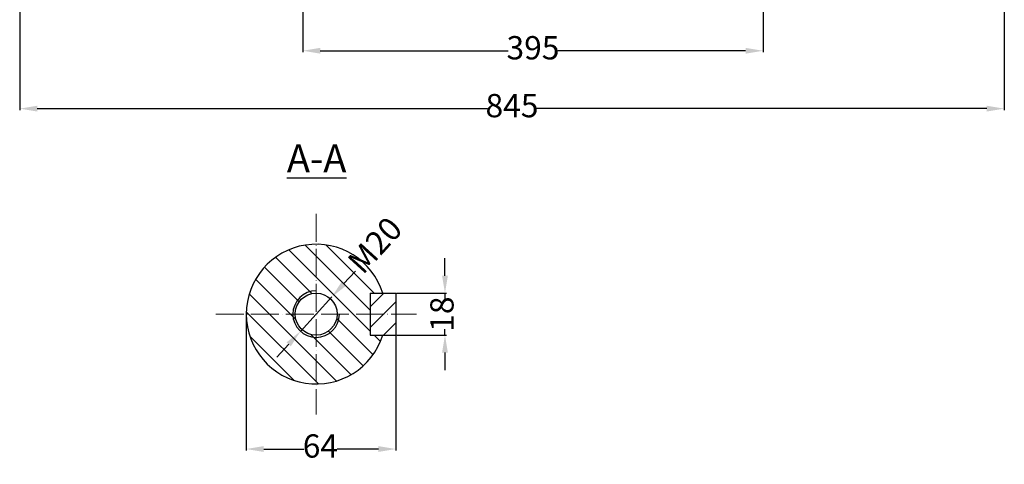
# Model space of a CAD drawing. Units: millimetres. Extents: x 57132 to 58732, y 4285 to 5330.
# Drawn here: x 57172 to 58017, y 4285 to 4666 of the extents above; entities that cross this region are included whole.
import ezdxf

# ---------------------------------------------------------------- set-up
doc = ezdxf.new("R2010")
doc.units = ezdxf.units.MM
doc.linetypes.add('ACAD_ISO04W100', pattern=[30, 24, -3, 0, -3])
doc.layers.add('5', color=3, linetype='Continuous')
doc.layers.add('DIM', color=12, linetype='Continuous')
doc.layers.add('basikes axonikes', color=56, linetype='ACAD_ISO04W100', lineweight=15)
doc.layers.add('DIAG', color=20, linetype='Continuous', lineweight=18)
doc.styles.add('HY', font='times.ttf')
doc.styles.get("Standard").update_dxf_attribs({"font": 'times.ttf'})
doc.dimstyles.new('ISO-25', dxfattribs={"dimtxt": 20, "dimasz": 15, "dimexe": 1.25, "dimexo": 0.625, "dimtad": 0, "dimtxsty": 'Standard', "dimcen": 2.5, "dimadec": 0, "dimazin": 0, "dimtfac": 1, "dimtmove": 0, "dimatfit": 3, "dimfxl": 1.25, "dimarcsym": 0})

# ---------------------------------------------------------------- blocks, each defined once
blk = doc.blocks.new('*D1615')
at = {"layer": 'Defpoints', "color": 0, "transparency": 16777216}
for p in [(57415.48, 4758.92), (57810.48, 4758.92), (57810.48, 4639.72)]:
    blk.add_point(p, dxfattribs=at)
at = {"layer": 'DIM', "color": 0, "lineweight": -2, "transparency": 16777216}
for p, q in [((57415.48, 4758.29), (57415.48, 4638.47)), ((57810.48, 4758.29), (57810.48, 4638.47)), ((57430.48, 4639.72), (57591.78, 4639.72)), ((57795.48, 4639.72), (57634.18, 4639.72))]:
    blk.add_line(p, q, dxfattribs=at)
at = {"layer": 'DIM', "color": 0, "transparency": 16777216}
for points in [[(57430.48, 4642.22), (57430.48, 4637.22), (57415.48, 4639.72)], [(57795.48, 4642.22), (57795.48, 4637.22), (57810.48, 4639.72)]]:
    blk.add_solid(points, dxfattribs=at)
at = {"layer": 'DIM', "color": 0, "transparency": 16777216, "insert": (57612.98, 4639.72), "char_height": 20, "attachment_point": 5, "style": 'HY'}
blk.add_mtext('395', dxfattribs=at)
blk = doc.blocks.new('*D1617')
at = {"layer": 'Defpoints', "color": 0, "transparency": 16777216}
for p in [(57172.48, 4954.92), (58017.48, 4820.42), (58017.48, 4590.04)]:
    blk.add_point(p, dxfattribs=at)
at = {"layer": 'DIM', "color": 0, "lineweight": -2, "transparency": 16777216}
for p, q in [((57172.48, 4954.29), (57172.48, 4588.79)), ((58017.48, 4819.79), (58017.48, 4588.79)), ((57187.48, 4590.04), (57574.07, 4590.04)), ((58002.48, 4590.04), (57615.89, 4590.04))]:
    blk.add_line(p, q, dxfattribs=at)
at = {"layer": 'DIM', "color": 0, "transparency": 16777216}
for points in [[(57187.48, 4592.54), (57187.48, 4587.54), (57172.48, 4590.04)], [(58002.48, 4592.54), (58002.48, 4587.54), (58017.48, 4590.04)]]:
    blk.add_solid(points, dxfattribs=at)
at = {"layer": 'DIM', "color": 0, "transparency": 16777216, "insert": (57594.98, 4590.04), "char_height": 20, "attachment_point": 5, "style": 'HY'}
blk.add_mtext('845', dxfattribs=at)
blk = doc.blocks.new('*D1625')
at = {"layer": 'Defpoints', "color": 0, "transparency": 16777216}
for p in [(57440.37, 4428.42), (57413.44, 4398.84)]:
    blk.add_point(p, dxfattribs=at)
at = {"layer": 'DIM', "color": 0, "lineweight": -2, "transparency": 16777216}
for p, q in [((57460.56, 4450.61), (57450.46, 4439.51)), ((57413.44, 4398.84), (57440.37, 4428.42)), ((57403.34, 4387.75), (57393.24, 4376.66))]:
    blk.add_line(p, q, dxfattribs=at)
at = {"layer": 'DIM', "color": 0, "transparency": 16777216}
for points in [[(57448.62, 4441.2), (57452.31, 4437.83), (57440.37, 4428.42)], [(57401.49, 4389.43), (57405.19, 4386.07), (57413.44, 4398.84)]]:
    blk.add_solid(points, dxfattribs=at)
at = {"layer": 'DIM', "color": 0, "transparency": 16777216, "insert": (57479.24, 4471.12), "char_height": 20, "attachment_point": 5, "rotation": 47.68609, "style": 'HY'}
blk.add_mtext('M20', dxfattribs=at)
blk = doc.blocks.new('*D1626')
at = {"layer": 'Defpoints', "color": 0, "transparency": 16777216}
for p in [(57366.9, 4413.63), (57495.3, 4395.63), (57495.3, 4297.83)]:
    blk.add_point(p, dxfattribs=at)
at = {"layer": 'DIM', "color": 0, "lineweight": -2, "transparency": 16777216}
for p, q in [((57366.9, 4413.01), (57366.9, 4296.58)), ((57495.3, 4395.01), (57495.3, 4296.58)), ((57381.9, 4297.83), (57416.33, 4297.83)), ((57480.3, 4297.83), (57444.82, 4297.83))]:
    blk.add_line(p, q, dxfattribs=at)
at = {"layer": 'DIM', "color": 0, "transparency": 16777216}
for points in [[(57381.9, 4300.33), (57381.9, 4295.33), (57366.9, 4297.83)], [(57480.3, 4300.33), (57480.3, 4295.33), (57495.3, 4297.83)]]:
    blk.add_solid(points, dxfattribs=at)
at = {"layer": 'DIM', "color": 0, "transparency": 16777216, "insert": (57430.57, 4297.83), "char_height": 20, "attachment_point": 5, "style": 'HY'}
blk.add_mtext('64', dxfattribs=at)
blk = doc.blocks.new('*D1627')
at = {"layer": 'Defpoints', "color": 0, "transparency": 16777216}
for p in [(57495.3, 4431.63), (57495.3, 4395.63), (57537.45, 4395.63)]:
    blk.add_point(p, dxfattribs=at)
at = {"layer": 'DIM', "color": 0, "lineweight": -2, "transparency": 16777216}
for p, q in [((57537.45, 4446.63), (57537.45, 4461.63)), ((57495.93, 4431.63), (57538.7, 4431.63)), ((57537.45, 4431.63), (57537.45, 4426.44)), ((57495.93, 4395.63), (57538.7, 4395.63)), ((57537.45, 4395.63), (57537.45, 4400.82)), ((57537.45, 4380.63), (57537.45, 4365.63))]:
    blk.add_line(p, q, dxfattribs=at)
at = {"layer": 'DIM', "color": 0, "transparency": 16777216}
for points in [[(57534.95, 4446.63), (57539.95, 4446.63), (57537.45, 4431.63)], [(57534.95, 4380.63), (57539.95, 4380.63), (57537.45, 4395.63)]]:
    blk.add_solid(points, dxfattribs=at)
at = {"layer": 'DIM', "color": 0, "transparency": 16777216, "insert": (57537.45, 4413.63), "char_height": 20, "attachment_point": 5, "rotation": 90, "style": 'HY'}
blk.add_mtext('18', dxfattribs=at)

msp = doc.modelspace()

# ---------------------------------------------------------------- hatches: boundary and pattern name
at = {"layer": 'DIAG'}
h = msp.add_hatch(dxfattribs=at)
h.set_pattern_fill('ANSI31', color=256, scale=4, angle=90, style=0)
h.set_pattern_definition([(135, (57732.257, 3511.548), (-8.98026, -8.98026), [])])
h.paths.add_polyline_path([(57446.903, 4413.632), (57473.303, 4413.632), (57473.303, 4431.632), (57484.14, 4431.632, 0.3275382), (57426.903, 4473.632), (57426.903, 4433.632, -0.4142136)])
h.paths.add_polyline_path([(57426.903, 4433.632), (57426.903, 4473.632, 0.4142136), (57366.903, 4413.632), (57406.903, 4413.632, -0.4142136)])
h.paths.add_polyline_path([(57426.903, 4353.632), (57426.903, 4393.632, -0.4142136), (57406.903, 4413.632), (57366.903, 4413.632, 0.4142136)])
h.paths.add_polyline_path([(57426.903, 4353.632, 0.3275382), (57484.14, 4395.632), (57473.303, 4395.632), (57473.303, 4413.632), (57446.903, 4413.632, -0.4142136), (57426.903, 4393.632)])
h.paths.add_polyline_path([(57444.903, 4413.632), (57446.903, 4413.632, 0.4142136), (57426.903, 4433.632), (57426.903, 4431.632, -0.4142136)], flags=17)
h.paths.add_polyline_path([(57426.903, 4431.632), (57426.903, 4433.632, 0.4142136), (57406.903, 4413.632), (57408.903, 4413.632, -0.4142136)], flags=16)
h.paths.add_polyline_path([(57408.903, 4413.632), (57406.903, 4413.632, 0.4142136), (57426.903, 4393.632), (57426.903, 4395.632, -0.4142136)], flags=17)
h.paths.add_polyline_path([(57426.903, 4395.632), (57426.903, 4393.632, 0.4142136), (57446.903, 4413.632), (57444.903, 4413.632, -0.4142136)], flags=16)
h = msp.add_hatch(dxfattribs=at)
h.set_pattern_fill('ANSI31', color=256, scale=4, style=0)
h.set_pattern_definition([(45, (57732.257, 3511.548), (-8.98026, 8.98026), [])])
h.paths.add_polyline_path([(57473.303, 4431.632), (57473.303, 4413.632), (57495.303, 4413.632), (57495.303, 4431.632)])
h.paths.add_polyline_path([(57473.303, 4413.632), (57473.303, 4395.632), (57495.303, 4395.632), (57495.303, 4413.632)])

# ---------------------------------------------------------------- linework, layer by layer
for p, q in [((57473.303, 4431.632), (57473.303, 4395.632)), ((57473.303, 4431.632), (57495.303, 4431.632)), ((57495.303, 4431.632), (57495.303, 4395.632)), ((57473.303, 4395.632), (57495.303, 4395.632))]:
    msp.add_line(p, q)
msp.add_circle((57426.903, 4413.632), 18)
msp.add_arc((57426.903, 4413.632), 60, 17.457603, 342.542397)
at = {"layer": '5', "ltscale": 0.25}
msp.add_arc((57426.903, 4413.632), 20, 90, 0, dxfattribs=at)
at = {"layer": 'basikes axonikes'}
for p, q in [((57426.903, 4499.751), (57426.903, 4327.513)), ((57340.785, 4413.632), (57513.022, 4413.632))]:
    msp.add_line(p, q, dxfattribs=at)

# ---------------------------------------------------------------- texts
at = {"insert": (57427.327, 4547.343), "char_height": 24, "width": 64.40608, "attachment_point": 5}
msp.add_mtext('{\\LA-A}', dxfattribs=at)

# ---------------------------------------------------------------- dimensions: what is measured, and where the dimension line sits
at = {"layer": 'DIM'}
for base, p1, p2, text, picture, middle in [((58017.479, 4590.036), (57172.479, 4954.915), (58017.479, 4820.415), '845', '*D1617', (57594.979, 4590.036)), ((57810.479, 4639.724), (57415.479, 4758.915), (57810.479, 4758.915), '395', '*D1615', (57612.979, 4639.724))]:
    dim = msp.add_linear_dim(base=base, p1=p1, p2=p2, text=text, dimstyle='ISO-25', override={"dimtxsty": 'HY'}, dxfattribs=at)
    dim.commit()
    dim.dimension.update_dxf_attribs({"geometry": picture, "text_midpoint": middle})
dim = msp.add_diameter_dim_2p(p1=(57413.439, 4398.843), p2=(57440.367, 4428.421), text='M20', dimstyle='ISO-25', override={"dimtxsty": 'HY'}, dxfattribs=at)
dim.commit()
dim.dimension.update_dxf_attribs({"geometry": '*D1625', "text_midpoint": (57479.243, 4471.124)})
dim = msp.add_linear_dim(base=(57537.453, 4395.632), p1=(57495.303, 4431.632), p2=(57495.303, 4395.632), angle=90, text='18', dimstyle='ISO-25', override={"dimtxsty": 'HY'}, dxfattribs=at)
dim.commit()
dim.dimension.update_dxf_attribs({"geometry": '*D1627', "text_midpoint": (57537.453, 4413.632), "dimtype": 160})
dim = msp.add_linear_dim(base=(57495.303, 4297.83), p1=(57366.903, 4413.632), p2=(57495.303, 4395.632), text='64', dimstyle='ISO-25', override={"dimtxsty": 'HY'}, dxfattribs=at)
dim.commit()
dim.dimension.update_dxf_attribs({"geometry": '*D1626', "text_midpoint": (57430.575, 4297.83), "dimtype": 160})

doc.saveas('drawing.dxf')
